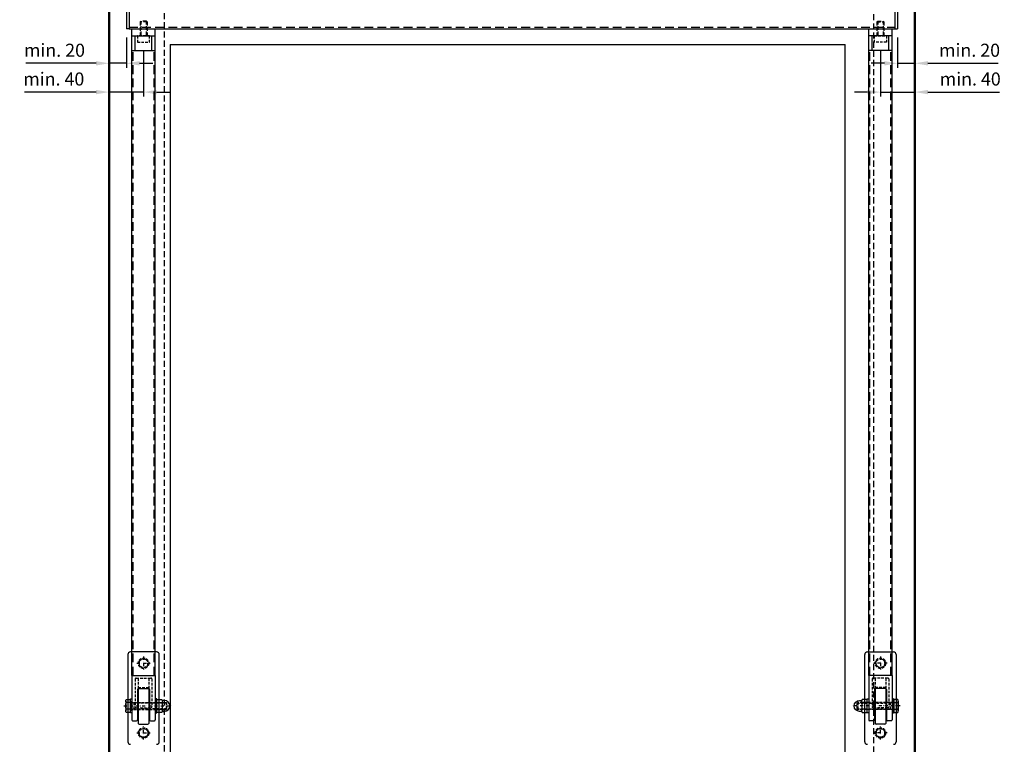
# Model space of a CAD drawing. Extents: x -47137 to -669, y -254 to 26969.
# Drawn here: x -46321 to -45191, y 25231 to 26063 of the extents above; entities that cross this region are included whole.
import ezdxf

# ---------------------------------------------------------------- set-up
doc = ezdxf.new("R2010")
doc.units = 0
doc.header["$MEASUREMENT"] = 0
doc.header["$PDSIZE"] = -5
for name, pattern in [('GESTRICHELTX2', [1.5, 1, -0.5]), ('STRICHLINIEX2', [1.5, 1, -0.5]), ('STRICHPUNKTX2', [2, 1, -0.5, 0, -0.5])]:
    doc.linetypes.add(name, pattern=pattern)
doc.layers.get('0').update_dxf_attribs({"linetype": 'CONTINUOUS'})
doc.layers.get('Defpoints').update_dxf_attribs({"linetype": 'CONTINUOUS'})
for name, color, linetype in [('2D-Fenster-Türen', 150, 'CONTINUOUS'), ('AM_0N', 7, 'CONTINUOUS'), ('KO13', 6, 'CONTINUOUS'), ('KO25', 7, 'CONTINUOUS'), ('KO35', 2, 'CONTINUOUS')]:
    doc.layers.add(name, color=color, linetype=linetype)
doc.layers.add('Storama Masslinie', color=1, linetype='CONTINUOUS', lineweight=18)
doc.layers.add('Storama Volllinie', color=7, linetype='CONTINUOUS', lineweight=50)
doc.styles.add('ADESK2', font='isocp')
doc.dimstyles.new('MASS 1_5', dxfattribs={"dimscale": 5, "dimtxt": 3, "dimasz": 3, "dimexe": 1, "dimexo": 2, "dimgap": 1, "dimtad": 0, "dimdec": 1, "dimdsep": 46, "dimtxsty": 'ADESK2', "dimcen": -10, "dimclrd": 1, "dimclre": 1, "dimclrt": 1, "dimadec": 0, "dimazin": 0, "dimtfac": 1, "dimtdec": 1, "dimtmove": 0, "dimatfit": 3, "dimfxl": 1, "dimtvp": 1, "dimtfill": 1, "dimtolj": 1, "dimtzin": 0, "dimarcsym": 0})

# ---------------------------------------------------------------- blocks, each defined once
blk = doc.blocks.new('DIN125_1A-0-0-0-8-8.4')
at = {"layer": 'AM_0N'}
blk.add_lwpolyline([(-8, 1.6), (-8, 0), (8, 0), (8, 1.6), (-8, 1.6)], dxfattribs=at)
blk = doc.blocks.new('*D13')
at = {"layer": 'Defpoints', "color": 0, "linetype": 'Continuous', "transparency": 16777216}
for p in [(-46178.9, 26036.7), (-46218.4, 26012.6), (-46218.4, 25979.6)]:
    blk.add_point(p, dxfattribs=at)
at = {"layer": 'Storama Masslinie', "color": 1, "linetype": 'Continuous', "lineweight": -2, "transparency": 16777216}
for p, q in [((-46178.9, 26026.7), (-46178.9, 25974.6)), ((-46218.4, 26002.6), (-46218.4, 25974.6)), ((-46233.4, 25979.6), (-46315.4, 25979.6)), ((-46178.9, 25979.6), (-46218.4, 25979.6)), ((-46163.9, 25979.6), (-46148.9, 25979.6))]:
    blk.add_line(p, q, dxfattribs=at)
at = {"layer": 'Storama Masslinie', "color": 1, "linetype": 'Continuous', "transparency": 16777216}
for points in [[(-46233.4, 25982.1), (-46233.4, 25977.1), (-46218.4, 25979.6)], [(-46163.9, 25982.1), (-46163.9, 25977.1), (-46178.9, 25979.6)]]:
    blk.add_solid(points, dxfattribs=at)
at = {"layer": 'Storama Masslinie', "color": 1, "linetype": 'Continuous', "transparency": 16777216, "insert": (-46281.9, 25994.6), "char_height": 15, "attachment_point": 5, "style": 'ADESK2', "bg_fill": 3, "box_fill_scale": 1.25, "bg_fill_color": 256, "bg_fill_true_color": 13158600, "bg_fill_transparency": 0}
blk.add_mtext('\\A1;min. 40', dxfattribs=at)
blk = doc.blocks.new('*D14')
at = {"layer": 'Defpoints', "color": 0, "linetype": 'Continuous', "transparency": 16777216}
for p in [(-46198.4, 26052.2), (-46218.4, 26028), (-46218.4, 26012.6)]:
    blk.add_point(p, dxfattribs=at)
at = {"layer": 'Storama Masslinie', "color": 1, "linetype": 'Continuous', "lineweight": -2, "transparency": 16777216}
for p, q in [((-46198.4, 26042.2), (-46198.4, 26007.6)), ((-46233.4, 26012.6), (-46313.9, 26012.6)), ((-46218.4, 26018), (-46218.4, 26007.6)), ((-46198.4, 26012.6), (-46218.4, 26012.6)), ((-46183.4, 26012.6), (-46168.4, 26012.6))]:
    blk.add_line(p, q, dxfattribs=at)
at = {"layer": 'Storama Masslinie', "color": 1, "linetype": 'Continuous', "transparency": 16777216}
for points in [[(-46233.4, 26015.1), (-46233.4, 26010.1), (-46218.4, 26012.6)], [(-46183.4, 26015.1), (-46183.4, 26010.1), (-46198.4, 26012.6)]]:
    blk.add_solid(points, dxfattribs=at)
at = {"layer": 'Storama Masslinie', "color": 1, "linetype": 'Continuous', "transparency": 16777216, "insert": (-46281.1, 26027.6), "char_height": 15, "attachment_point": 5, "style": 'ADESK2', "bg_fill": 3, "box_fill_scale": 1.25, "bg_fill_color": 256, "bg_fill_true_color": 13158600, "bg_fill_transparency": 0}
blk.add_mtext('\\A1;min. 20', dxfattribs=at)
blk = doc.blocks.new('*D16')
at = {"layer": 'Defpoints', "color": 0, "linetype": 'Continuous', "transparency": 16777216}
for p in [(-45313.7, 26052.2), (-45293.7, 26025.4), (-45293.7, 26012.6)]:
    blk.add_point(p, dxfattribs=at)
at = {"layer": 'Storama Masslinie', "color": 1, "linetype": 'Continuous', "lineweight": -2, "transparency": 16777216}
for p, q in [((-45313.7, 26042.2), (-45313.7, 26007.6)), ((-45328.7, 26012.6), (-45343.7, 26012.6)), ((-45313.7, 26012.6), (-45293.7, 26012.6)), ((-45293.7, 26015.4), (-45293.7, 26007.6)), ((-45278.7, 26012.6), (-45198.2, 26012.6))]:
    blk.add_line(p, q, dxfattribs=at)
at = {"layer": 'Storama Masslinie', "color": 1, "linetype": 'Continuous', "transparency": 16777216}
for points in [[(-45328.7, 26015.1), (-45328.7, 26010.1), (-45313.7, 26012.6)], [(-45278.7, 26015.1), (-45278.7, 26010.1), (-45293.7, 26012.6)]]:
    blk.add_solid(points, dxfattribs=at)
at = {"layer": 'Storama Masslinie', "color": 1, "linetype": 'Continuous', "transparency": 16777216, "insert": (-45231, 26027.6), "char_height": 15, "attachment_point": 5, "style": 'ADESK2', "bg_fill": 3, "box_fill_scale": 1.25, "bg_fill_color": 256, "bg_fill_true_color": 13158600, "bg_fill_transparency": 0}
blk.add_mtext('\\A1;min. 20', dxfattribs=at)
blk = doc.blocks.new('*D17')
at = {"layer": 'Defpoints', "color": 0, "linetype": 'Continuous', "transparency": 16777216}
for p in [(-45333.2, 26036.7), (-45293.7, 26012.6), (-45293.7, 25979.6)]:
    blk.add_point(p, dxfattribs=at)
at = {"layer": 'Storama Masslinie', "color": 1, "linetype": 'Continuous', "lineweight": -2, "transparency": 16777216}
for p, q in [((-45333.2, 26026.7), (-45333.2, 25974.6)), ((-45293.7, 26002.6), (-45293.7, 25974.6)), ((-45348.2, 25979.6), (-45363.2, 25979.6)), ((-45333.2, 25979.6), (-45293.7, 25979.6)), ((-45278.7, 25979.6), (-45196.7, 25979.6))]:
    blk.add_line(p, q, dxfattribs=at)
at = {"layer": 'Storama Masslinie', "color": 1, "linetype": 'Continuous', "transparency": 16777216}
for points in [[(-45348.2, 25982.1), (-45348.2, 25977.1), (-45333.2, 25979.6)], [(-45278.7, 25982.1), (-45278.7, 25977.1), (-45293.7, 25979.6)]]:
    blk.add_solid(points, dxfattribs=at)
at = {"layer": 'Storama Masslinie', "color": 1, "linetype": 'Continuous', "transparency": 16777216, "insert": (-45230.2, 25994.6), "char_height": 15, "attachment_point": 5, "style": 'ADESK2', "bg_fill": 3, "box_fill_scale": 1.25, "bg_fill_color": 256, "bg_fill_true_color": 13158600, "bg_fill_transparency": 0}
blk.add_mtext('\\A1;min. 40', dxfattribs=at)

msp = doc.modelspace()

# ---------------------------------------------------------------- linework, layer by layer
at = {"layer": '2D-Fenster-Türen'}
for p, q in [((-46148.37, 26034.29), (-46148.37, 24594.07)), ((-45373.73, 24594.07), (-45373.73, 26034.29))]:
    msp.add_line(p, q, dxfattribs=at)
at = {"layer": 'AM_0N'}
for p, q in [((-46199.27, 25280.94), (-46199.27, 25269.68)), ((-46194.37, 25279.07), (-46198.63, 25279.07)), ((-46163.77, 25269.68), (-46163.77, 25280.94)), ((-46163.09, 25279.06), (-46157.95, 25279.06)), ((-45349.01, 25279.06), (-45354.14, 25279.06)), ((-45348.33, 25269.68), (-45348.33, 25280.94)), ((-45317.73, 25279.07), (-45313.47, 25279.07)), ((-45312.83, 25280.94), (-45312.83, 25269.68)), ((-46194.37, 25271.56), (-46198.63, 25271.56)), ((-46163.09, 25271.56), (-46157.95, 25271.56)), ((-45349.01, 25271.56), (-45354.14, 25271.56)), ((-45317.73, 25271.56), (-45313.47, 25271.56))]:
    msp.add_line(p, q, dxfattribs=at)
for points in [[(-46194.37, 25282.82), (-46194.37, 25267.8), (-46198.63, 25267.8, -0.3431458), (-46198.63, 25271.56, -0.1715729), (-46198.63, 25279.07, -0.3431458), (-46198.63, 25282.82)], [(-46157.95, 25267.81), (-46163.09, 25267.81, -0.3639702), (-46163.09, 25271.56, -0.1819851), (-46163.09, 25279.06, -0.3639702), (-46163.09, 25282.82), (-46157.95, 25282.82, -0.3639702), (-46157.95, 25279.06, -0.1819851), (-46157.95, 25271.56, -0.3639702)], [(-45354.14, 25267.81), (-45349.01, 25267.81, 0.3639702), (-45349.01, 25271.56, 0.1819851), (-45349.01, 25279.06, 0.3639702), (-45349.01, 25282.82), (-45354.14, 25282.82, 0.3639702), (-45354.14, 25279.06, 0.1819851), (-45354.14, 25271.56, 0.3639702)], [(-45317.73, 25282.82), (-45317.73, 25267.8), (-45313.47, 25267.8, 0.3431458), (-45313.47, 25271.56, 0.1715729), (-45313.47, 25279.07, 0.3431458), (-45313.47, 25282.82)]]:
    msp.add_lwpolyline(points, format="xyb", close=True, dxfattribs=at)
for points in [[(-46194.37, 25281.13, -0.4142136), (-46193.97, 25280.73), (-46193.97, 25269.9, -0.4142136), (-46194.37, 25269.5)], [(-46157.34, 25269.06), (-46155.02, 25269.06, 1), (-46155.02, 25281.56), (-46157.34, 25281.56)], [(-45354.76, 25269.06), (-45357.08, 25269.06, -1), (-45357.08, 25281.56), (-45354.76, 25281.56)], [(-45317.73, 25281.13, 0.4142136), (-45318.13, 25280.73), (-45318.13, 25269.9, 0.4142136), (-45317.73, 25269.5)]]:
    msp.add_lwpolyline(points, format="xyb", dxfattribs=at)
at = {"layer": 'KO13', "linetype": 'GESTRICHELTX2', "ltscale": 4}
for p, q in [((-46182.87, 26060.05), (-46181.87, 26061.05)), ((-46174.87, 26060.05), (-46182.87, 26060.05)), ((-46182.87, 26060.05), (-46182.87, 26044.23)), ((-46175.87, 26061.05), (-46181.87, 26061.05)), ((-46181.87, 26061.05), (-46181.87, 26044.23)), ((-46174.87, 26060.05), (-46175.87, 26061.05)), ((-46175.87, 26061.05), (-46175.87, 26044.23)), ((-46174.87, 26060.05), (-46174.87, 26044.23)), ((-45337.23, 26060.05), (-45336.23, 26061.05)), ((-45337.23, 26060.05), (-45337.23, 26044.23)), ((-45337.23, 26060.05), (-45329.23, 26060.05)), ((-45336.23, 26061.05), (-45336.23, 26044.23)), ((-45336.23, 26061.05), (-45330.23, 26061.05)), ((-45330.23, 26061.05), (-45330.23, 26044.23)), ((-45329.23, 26060.05), (-45330.23, 26061.05)), ((-45329.23, 26060.05), (-45329.23, 26044.23))]:
    msp.add_line(p, q, dxfattribs=at)
at = {"layer": 'KO13', "linetype": 'STRICHLINIEX2', "ltscale": 10}
for p, q in [((-46195.37, 26054.23), (-45316.73, 26054.23)), ((-46190.87, 25310.34), (-46190.87, 26027.23)), ((-46166.87, 25310.34), (-46166.87, 26027.23)), ((-45345.23, 25310.34), (-45345.23, 26027.23)), ((-45321.23, 25310.34), (-45321.23, 26027.23))]:
    msp.add_line(p, q, dxfattribs=at)
at = {"layer": 'KO13', "linetype": 'GESTRICHELTX2', "ltscale": 3}
for p, q in [((-46185.87, 26044.23), (-46185.87, 26036.69)), ((-46171.87, 26044.23), (-46185.87, 26044.23)), ((-46185.87, 26036.69), (-46171.87, 26036.69)), ((-46171.87, 26036.69), (-46171.87, 26044.23)), ((-45340.23, 26044.23), (-45326.23, 26044.23)), ((-45340.23, 26036.69), (-45340.23, 26044.23)), ((-45326.23, 26036.69), (-45340.23, 26036.69)), ((-45326.23, 26044.23), (-45326.23, 26036.69))]:
    msp.add_line(p, q, dxfattribs=at)
at = {"layer": 'KO13', "linetype": 'STRICHLINIEX2', "ltscale": 3}
for p, q in [((-46188.37, 25306.28), (-46188.37, 25274.28)), ((-46187.37, 25307.28), (-46170.37, 25307.28)), ((-46184.87, 25307.28), (-46184.87, 25295.31)), ((-46172.87, 25307.28), (-46172.87, 25295.31)), ((-46169.37, 25306.28), (-46169.37, 25274.28)), ((-45342.73, 25306.28), (-45342.73, 25274.28)), ((-45324.73, 25307.28), (-45341.73, 25307.28)), ((-45339.23, 25307.28), (-45339.23, 25295.31)), ((-45327.23, 25307.28), (-45327.23, 25295.31)), ((-45323.73, 25306.28), (-45323.73, 25274.28)), ((-46184.87, 25296.3), (-46172.87, 25296.3)), ((-45327.23, 25296.3), (-45339.23, 25296.3)), ((-46193.97, 25279.31), (-46189.97, 25279.31)), ((-46189.97, 25278.54), (-46192.08, 25279.31)), ((-46189.97, 25279.31), (-46189.97, 25271.31)), ((-46189.97, 25279.31), (-46152.74, 25279.31)), ((-46151.97, 25278.54), (-46189.97, 25278.54)), ((-46151.97, 25278.54), (-46152.74, 25279.31)), ((-46152.74, 25279.31), (-46152.74, 25271.31)), ((-46151.97, 25272.08), (-46151.97, 25278.54)), ((-45360.13, 25278.54), (-45359.36, 25279.31)), ((-45360.13, 25272.08), (-45360.13, 25278.54)), ((-45360.13, 25278.54), (-45322.13, 25278.54)), ((-45359.36, 25279.31), (-45359.36, 25271.31)), ((-45322.13, 25279.31), (-45359.36, 25279.31)), ((-45322.13, 25279.31), (-45322.13, 25271.31)), ((-45322.13, 25278.54), (-45320.02, 25279.31)), ((-45318.13, 25279.31), (-45322.13, 25279.31)), ((-46193.97, 25271.31), (-46189.97, 25271.31)), ((-46189.97, 25272.08), (-46192.08, 25271.31)), ((-46151.97, 25272.08), (-46189.97, 25272.08)), ((-46189.97, 25271.31), (-46152.74, 25271.31)), ((-46187.37, 25273.28), (-46170.37, 25273.28)), ((-46152.74, 25271.31), (-46151.97, 25272.08)), ((-45359.36, 25271.31), (-45360.13, 25272.08)), ((-45360.13, 25272.08), (-45322.13, 25272.08)), ((-45322.13, 25271.31), (-45359.36, 25271.31)), ((-45324.73, 25273.28), (-45341.73, 25273.28)), ((-45322.13, 25272.08), (-45320.02, 25271.31)), ((-45318.13, 25271.31), (-45322.13, 25271.31))]:
    msp.add_line(p, q, dxfattribs=at)
for points in [[(-46178.87, 25318.51), (-46173.87, 25321.4), (-46173.87, 25327.17), (-46178.87, 25330.06), (-46183.87, 25327.17), (-46183.87, 25321.4)], [(-45333.23, 25318.51), (-45338.23, 25321.4), (-45338.23, 25327.17), (-45333.23, 25330.06), (-45328.23, 25327.17), (-45328.23, 25321.4)], [(-46178.87, 25250.06), (-46173.87, 25247.17), (-46173.87, 25241.4), (-46178.87, 25238.51), (-46183.87, 25241.4), (-46183.87, 25247.17)], [(-45333.23, 25250.06), (-45338.23, 25247.17), (-45338.23, 25241.4), (-45333.23, 25238.51), (-45328.23, 25241.4), (-45328.23, 25247.17)]]:
    msp.add_lwpolyline(points, close=True, dxfattribs=at)
for centre, radius in [((-46178.87, 25324.28), 6), ((-46178.87, 25324.28), 5), ((-45333.23, 25324.28), 6), ((-45333.23, 25324.28), 5), ((-46178.87, 25244.28), 6), ((-46178.87, 25244.28), 5), ((-45333.23, 25244.28), 6), ((-45333.23, 25244.28), 5)]:
    msp.add_circle(centre, radius, dxfattribs=at)
for centre, start, end in [((-46187.37, 25306.28), 90, 180), ((-46170.37, 25306.28), 0, 90), ((-45341.73, 25306.28), 90, 180), ((-45324.73, 25306.28), 0, 90), ((-46187.37, 25274.28), 180, 270), ((-46170.37, 25274.28), 270, 0), ((-45341.73, 25274.28), 180, 270), ((-45324.73, 25274.28), 270, 0)]:
    msp.add_arc(centre, 1, start, end, dxfattribs=at)
at = {"layer": 'KO25', "linetype": 'Continuous'}
for p, q in [((-46198.37, 26107.23), (-46198.37, 26052.23)), ((-46195.37, 26107.23), (-46195.37, 26052.23)), ((-45316.73, 26107.23), (-45316.73, 26052.23)), ((-45313.73, 26107.23), (-45313.73, 26052.23)), ((-46195.37, 26052.23), (-46198.37, 26052.23)), ((-46195.37, 26052.23), (-45313.73, 26052.23)), ((-46192.37, 25310.34), (-46192.37, 26052.23)), ((-46165.37, 25310.34), (-46165.37, 26052.23)), ((-45346.73, 25310.34), (-45346.73, 26052.23)), ((-45319.73, 25310.34), (-45319.73, 26052.23)), ((-45316.73, 26052.23), (-45313.73, 26052.23)), ((-46192.37, 26044.23), (-46165.37, 26044.23)), ((-46188.37, 26027.23), (-46188.37, 26044.23)), ((-46169.37, 26027.23), (-46169.37, 26044.23)), ((-45319.73, 26044.23), (-45346.73, 26044.23)), ((-45342.73, 26027.23), (-45342.73, 26044.23)), ((-45323.73, 26027.23), (-45323.73, 26044.23)), ((-46192.37, 26027.23), (-46165.37, 26027.23)), ((-45319.73, 26027.23), (-45346.73, 26027.23)), ((-46196.87, 25334.28), (-46196.87, 25234.28)), ((-46163.87, 25337.28), (-46193.87, 25337.28)), ((-46160.87, 25234.28), (-46160.87, 25334.28)), ((-45351.23, 25234.28), (-45351.23, 25334.28)), ((-45348.23, 25337.28), (-45318.23, 25337.28)), ((-45315.23, 25334.28), (-45315.23, 25234.28)), ((-46192.37, 25310.34), (-46165.37, 25310.34)), ((-46192.37, 25310.34), (-46192.37, 25259.31)), ((-46165.37, 25310.34), (-46165.37, 25259.31)), ((-45319.73, 25310.34), (-45346.73, 25310.34)), ((-45346.73, 25310.34), (-45346.73, 25259.31)), ((-45319.73, 25310.34), (-45319.73, 25259.31)), ((-46185.87, 25294.31), (-46185.87, 25259.31)), ((-46184.87, 25295.31), (-46184.87, 25255.31)), ((-46184.87, 25295.31), (-46172.87, 25295.31)), ((-46172.87, 25295.31), (-46172.87, 25255.31)), ((-46171.87, 25294.31), (-46171.87, 25259.31)), ((-45340.23, 25294.31), (-45340.23, 25259.31)), ((-45327.23, 25295.31), (-45339.23, 25295.31)), ((-45339.23, 25295.31), (-45339.23, 25255.31)), ((-45327.23, 25295.31), (-45327.23, 25255.31)), ((-45326.23, 25294.31), (-45326.23, 25259.31)), ((-46191.37, 25258.31), (-46186.87, 25258.31)), ((-46183.87, 25254.31), (-46173.87, 25254.31)), ((-46170.87, 25258.31), (-46166.37, 25258.31)), ((-45341.23, 25258.31), (-45345.73, 25258.31)), ((-45328.23, 25254.31), (-45338.23, 25254.31)), ((-45320.73, 25258.31), (-45325.23, 25258.31))]:
    msp.add_line(p, q, dxfattribs=at)
at = {"layer": 'KO25', "color": 6, "linetype": 'STRICHPUNKTX2', "ltscale": 3.5}
for p, q in [((-46201.67, 25275.31), (-46146.31, 25275.31)), ((-45310.43, 25275.31), (-45365.79, 25275.31))]:
    msp.add_line(p, q, dxfattribs=at)
for points in [[(-46186.45, 25324.28), (-46178.87, 25324.28), (-46178.87, 25316.71)], [(-46178.87, 25331.86), (-46178.87, 25324.28), (-46171.3, 25324.28)], [(-45333.23, 25331.86), (-45333.23, 25324.28), (-45340.8, 25324.28)], [(-45325.65, 25324.28), (-45333.23, 25324.28), (-45333.23, 25316.71)], [(-46186.45, 25244.28), (-46178.87, 25244.28), (-46178.87, 25251.86)], [(-46178.87, 25236.71), (-46178.87, 25244.28), (-46171.3, 25244.28)], [(-45333.23, 25236.71), (-45333.23, 25244.28), (-45340.8, 25244.28)], [(-45325.65, 25244.28), (-45333.23, 25244.28), (-45333.23, 25251.86)]]:
    msp.add_lwpolyline(points, dxfattribs=at)
at = {"layer": 'KO25', "linetype": 'Continuous'}
for centre, radius, start, end in [((-46193.87, 25334.28), 3, 90, 180), ((-46163.87, 25334.28), 3, 0, 90), ((-45348.23, 25334.28), 3, 90, 180), ((-45318.23, 25334.28), 3, 0, 90), ((-46184.87, 25294.31), 1, 90, 180), ((-46172.87, 25294.31), 1, 0, 90), ((-45339.23, 25294.31), 1, 90, 180), ((-45327.23, 25294.31), 1, 0, 90), ((-46191.37, 25259.31), 1, 180, 270), ((-46186.87, 25259.31), 1, 270, 0), ((-46183.87, 25255.31), 1, 180, 270), ((-46173.87, 25255.31), 1, 270, 0), ((-46170.87, 25259.31), 1, 180, 270), ((-46166.37, 25259.31), 1, 270, 0), ((-45345.73, 25259.31), 1, 180, 270), ((-45341.23, 25259.31), 1, 270, 0), ((-45338.23, 25255.31), 1, 180, 270), ((-45328.23, 25255.31), 1, 270, 0), ((-45325.23, 25259.31), 1, 180, 270), ((-45320.73, 25259.31), 1, 270, 0), ((-46193.87, 25234.28), 3, 180, 270), ((-46163.87, 25234.28), 3, 270, 0), ((-45348.23, 25234.28), 3, 180, 270), ((-45318.23, 25234.28), 3, 270, 0)]:
    msp.add_arc(centre, radius, start, end, dxfattribs=at)
at = {"layer": 'KO35', "color": 3, "linetype": 'GESTRICHELTX2', "ltscale": 7}
for p, q in [((-46155.37, 26217.2), (-46155.37, 24518.45)), ((-45340.73, 24518.45), (-45340.73, 26217.2))]:
    msp.add_line(p, q, dxfattribs=at)

# ---------------------------------------------------------------- block references
at = {"linetype": 'Continuous', "xscale": -1, "rotation": 90}
for p in [(-46192.37, 25275.31), (-45346.73, 25275.31)]:
    msp.add_blockref('DIN125_1A-0-0-0-8-8.4', p, dxfattribs=at)
at = {"linetype": 'Continuous', "rotation": 270}
for p in [(-46165.37, 25275.31), (-45319.73, 25275.31)]:
    msp.add_blockref('DIN125_1A-0-0-0-8-8.4', p, dxfattribs=at)

# ---------------------------------------------------------------- next in the draw order: dimensions: what is measured, and where the dimension line sits
at = {"layer": 'Storama Masslinie', "linetype": 'Continuous'}
dim = msp.add_linear_dim(base=(-45293.73, 26012.6), p1=(-45313.73, 26052.23), p2=(-45293.73, 26025.38), text='min. <>', dimstyle='MASS 1_5', dxfattribs=at)
dim.commit()
dim.dimension.update_dxf_attribs({"geometry": '*D16', "text_midpoint": (-45230.97, 26027.61)})
dim = msp.add_linear_dim(base=(-46218.37, 25979.56), p1=(-46178.87, 26036.69), p2=(-46218.37, 26012.6), angle=180, text='min. 40', dimstyle='MASS 1_5', dxfattribs=at)
dim.commit()
dim.dimension.update_dxf_attribs({"geometry": '*D13', "text_midpoint": (-46281.88, 25994.56)})

# ---------------------------------------------------------------- next in the draw order: linework, layer by layer
at = {"layer": '2D-Fenster-Türen'}
msp.add_line((-46148.37, 26034.29), (-45373.73, 26034.29), dxfattribs=at)

# ---------------------------------------------------------------- next in the draw order: dimensions: what is measured, and where the dimension line sits
at = {"layer": 'Storama Masslinie', "linetype": 'Continuous'}
dim = msp.add_linear_dim(base=(-46218.37, 26012.6), p1=(-46198.37, 26052.23), p2=(-46218.37, 26028.01), angle=180, text='min. <>', dimstyle='MASS 1_5', dxfattribs=at)
dim.commit()
dim.dimension.update_dxf_attribs({"geometry": '*D14', "text_midpoint": (-46281.13, 26027.61)})
dim = msp.add_linear_dim(base=(-45293.73, 25979.56), p1=(-45333.23, 26036.69), p2=(-45293.73, 26012.6), text='min. 40', dimstyle='MASS 1_5', dxfattribs=at)
dim.commit()
dim.dimension.update_dxf_attribs({"geometry": '*D17', "text_midpoint": (-45230.22, 25994.56)})

# ---------------------------------------------------------------- next in the draw order: linework, layer by layer
at = {"layer": 'Storama Volllinie', "linetype": 'Continuous'}
for p, q in [((-46218.37, 26247.2), (-46218.37, 24471.92)), ((-45293.73, 24471.92), (-45293.73, 26247.2))]:
    msp.add_line(p, q, dxfattribs=at)

doc.saveas('drawing.dxf')
